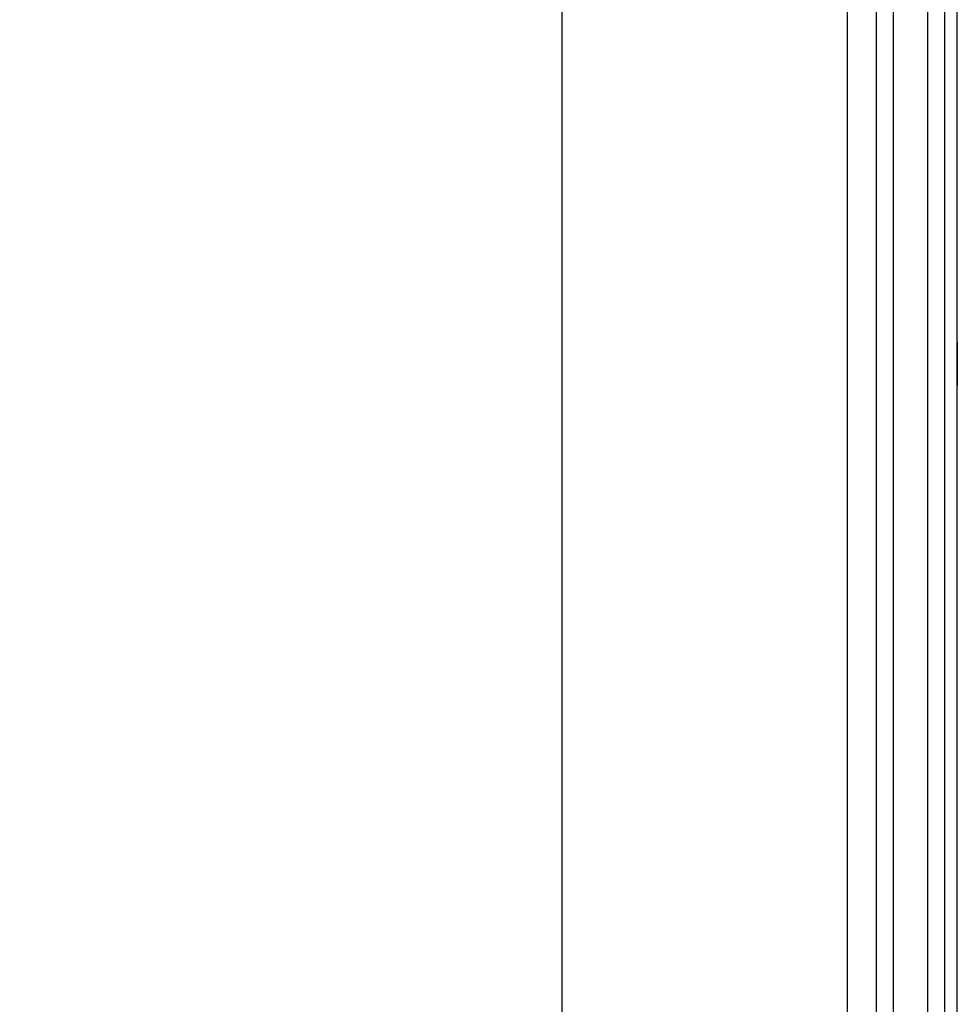
# Model space of a CAD drawing. Extents: x 0 to 10500, y 0 to 7425.
# Drawn here: x 8050 to 8741, y 5212 to 5937 of the extents above; entities that cross this region are included whole.
import ezdxf

# ---------------------------------------------------------------- set-up
doc = ezdxf.new("R2010")
doc.units = 0
doc.header["$LTSCALE"] = 25
doc.header["$PDSIZE"] = 18.8168
doc.layers.get('DEFPOINTS').update_dxf_attribs({"linetype": 'CONTINUOUS'})
for name, color, linetype in [('-BHII', 7, 'CONTINUOUS'), ('4', 3, 'CONTINUOUS'), ('5', 3, 'CONTINUOUS')]:
    doc.layers.add(name, color=color, linetype=linetype)
doc.styles.get("Standard").update_dxf_attribs({"font": 'ISOCP.SHX'})
doc.dimstyles.new('GEN-ISO', dxfattribs={"dimscale": 25, "dimtxt": 3.5, "dimasz": 2.5, "dimexe": 1, "dimexo": 1, "dimgap": 0.7, "dimtad": 1, "dimdsep": 46, "dimtxsty": 'Standard', "dimcen": 0, "dimclrd": 256, "dimclre": 256, "dimclrt": 2, "dimadec": 0, "dimazin": 0, "dimtp": 0.1, "dimtm": 0.1, "dimtfac": 0.71, "dimtdec": 3, "dimtmove": 0, "dimatfit": 3, "dimfxl": 1, "dimtzin": 0, "dimarcsym": 0})

# ---------------------------------------------------------------- blocks, each defined once
blk = doc.blocks.new('*D4')
at = {"layer": '5', "lineweight": -2, "transparency": 16777216}
for p, q in [((8425, 6129.86), (7878.47, 6129.86)), ((7903.47, 6067.36), (7903.47, 3192.36)), ((8108.66, 3129.86), (7878.47, 3129.86))]:
    blk.add_line(p, q, dxfattribs=at)
at = {"layer": '5', "transparency": 16777216}
for points in [[(7893.05, 6067.36), (7913.88, 6067.36), (7903.47, 6129.86)], [(7893.05, 3192.36), (7913.88, 3192.36), (7903.47, 3129.86)]]:
    blk.add_solid(points, dxfattribs=at)
at = {"layer": 'DEFPOINTS', "color": 0, "transparency": 16777216}
for p in [(8450, 6129.86), (7903.47, 3129.86), (8133.66, 3129.86)]:
    blk.add_point(p, dxfattribs=at)
at = {"layer": '5', "color": 2, "transparency": 16777216, "insert": (7842.22, 4629.86), "char_height": 87.5, "attachment_point": 5, "rotation": 90}
blk.add_mtext('Bestellmaß - Höhe', dxfattribs=at)

msp = doc.modelspace()

# ---------------------------------------------------------------- linework, layer by layer
at = {"layer": '-BHII'}
for p, q in [((8450, 3129.862), (8450, 6820.737)), ((8660, 3129.862), (8660, 6820.737))]:
    msp.add_line(p, q, dxfattribs=at)
at = {"layer": '4'}
for p, q in [((8660, 3129.862), (8660, 6183.865)), ((8681.426, 3129.862), (8681.426, 6183.865)), ((8694, 3129.862), (8694, 6183.865)), ((8719, 6183.865), (8719, 3129.862)), ((8731.574, 6183.865), (8731.574, 3129.862)), ((8741, 3129.862), (8741, 6183.865))]:
    msp.add_line(p, q, dxfattribs=at)
msp.add_ellipse((8741, 5683.865), major_axis=(0, 16), ratio=0.00001, start_param=6.2831839, end_param=9.4247765, dxfattribs=at)

# ---------------------------------------------------------------- dimensions: what is measured, and where the dimension line sits
at = {"layer": '5'}
dim = msp.add_linear_dim(base=(7903.467, 3129.862), p1=(8450, 6129.862), p2=(8133.657, 3129.862), angle=90, text='Bestellmaß - Höhe', dimstyle='GEN-ISO', override={"dimpost": '<>'}, dxfattribs=at)
dim.commit()
dim.dimension.update_dxf_attribs({"geometry": '*D4', "text_midpoint": (7842.217, 4629.862)})

doc.saveas('drawing.dxf')
